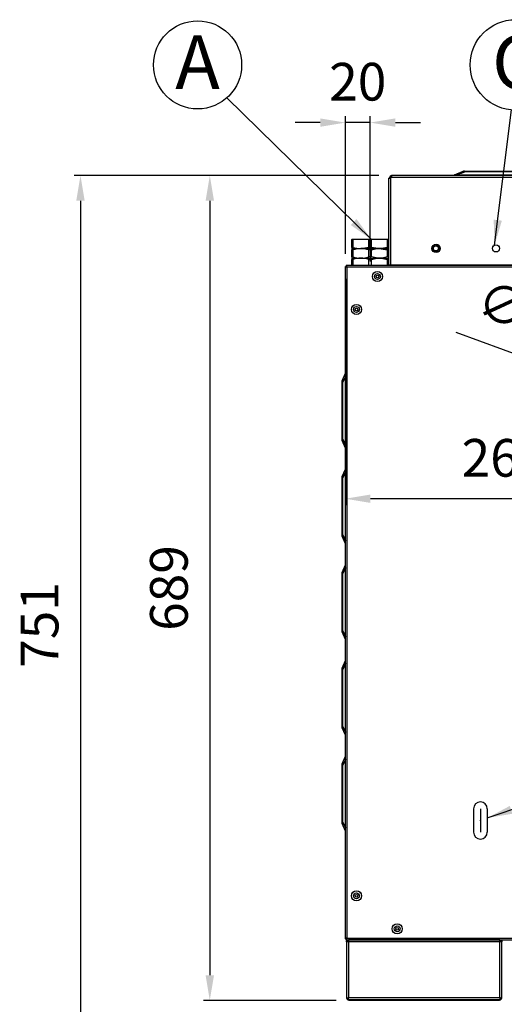
# Model space of a CAD drawing. Units: millimetres. Extents: x 4495 to 6554, y 230 to 2473.
# Drawn here: x 4495 to 4899, y 704 to 1526 of the extents above; entities that cross this region are included whole.
import ezdxf

# ---------------------------------------------------------------- set-up
doc = ezdxf.new("R2010")
doc.units = ezdxf.units.MM
doc.header["$LTSCALE"] = 4
doc.header["$PDSIZE"] = -1
doc.linetypes.add('SLD-Solido', pattern=[0])
doc.layers.add('QUOTE', color=7, linetype='SLD-Solido')
doc.styles.add('SLDTEXTSTYLE1', font='GOTHICB.TTF', dxfattribs={"width": 0.913})
doc.styles.get("Standard").update_dxf_attribs({"font": 'arial.ttf'})
doc.dimstyles.new('GIORIK_M', dxfattribs={"dimscale": 7, "dimtxt": 4.5, "dimasz": 3, "dimexe": 0.75, "dimexo": 1.5, "dimgap": 2, "dimtad": 1, "dimdec": 0, "dimtxsty": 'Standard', "dimcen": 2.5, "dimclrd": 7, "dimclre": 7, "dimclrt": 7, "dimadec": 0, "dimazin": 2, "dimtfac": 1, "dimtdec": 0, "dimtmove": 0, "dimatfit": 3, "dimfxl": 1, "dimtzin": 0, "dimarcsym": 1})

# ---------------------------------------------------------------- blocks, each defined once
blk = doc.blocks.new('*D19')
at = {"color": 7, "lineweight": -2, "transparency": 16777216}
for p, q in [((4745.48, 1440.29), (4724.48, 1440.29)), ((4766.48, 1330.68), (4766.48, 1445.54)), ((4787.28, 1440.29), (4766.48, 1440.29)), ((4787.28, 1334.81), (4787.28, 1445.54)), ((4808.28, 1440.29), (4829.28, 1440.29))]:
    blk.add_line(p, q, dxfattribs=at)
at = {"color": 7, "transparency": 16777216}
for points in [[(4745.48, 1443.79), (4745.48, 1436.79), (4766.48, 1440.29)], [(4808.28, 1443.79), (4808.28, 1436.79), (4787.28, 1440.29)]]:
    blk.add_solid(points, dxfattribs=at)
at = {"layer": 'Defpoints', "color": 0, "transparency": 16777216}
for p in [(4766.48, 1440.29), (4766.48, 1320.18), (4787.28, 1324.31)]:
    blk.add_point(p, dxfattribs=at)
at = {"color": 7, "transparency": 16777216, "insert": (4776.88, 1470.37), "char_height": 31.5, "attachment_point": 5}
blk.add_mtext('20', dxfattribs=at)
blk = doc.blocks.new('*D22')
at = {"color": 7, "lineweight": -2, "transparency": 16777216}
for p, q in [((4766.48, 1309.68), (4766.48, 1120.77)), ((5032.28, 1190.88), (5032.28, 1120.77)), ((5011.28, 1126.02), (4787.48, 1126.02))]:
    blk.add_line(p, q, dxfattribs=at)
at = {"color": 7, "transparency": 16777216}
for points in [[(4787.48, 1129.52), (4787.48, 1122.52), (4766.48, 1126.02)], [(5011.28, 1129.52), (5011.28, 1122.52), (5032.28, 1126.02)]]:
    blk.add_solid(points, dxfattribs=at)
at = {"layer": 'Defpoints', "color": 0, "transparency": 16777216}
for p in [(4766.48, 1320.18), (5032.28, 1201.38), (4766.48, 1126.02)]:
    blk.add_point(p, dxfattribs=at)
at = {"color": 7, "transparency": 16777216, "insert": (4899.38, 1156.1), "char_height": 31.5, "attachment_point": 5}
blk.add_mtext('266', dxfattribs=at)
blk = doc.blocks.new('*D23')
at = {"color": 7, "lineweight": -2, "transparency": 16777216}
for p, q in [((4858.84, 1265.05), (4989.1, 1217.23)), ((5055.75, 1192.76), (5008.81, 1210)), ((5075.46, 1185.53), (5095.17, 1178.29))]:
    blk.add_line(p, q, dxfattribs=at)
at = {"color": 7, "transparency": 16777216}
for points in [[(4990.3, 1220.52), (4987.89, 1213.95), (5008.81, 1210)], [(5076.67, 1188.81), (5074.25, 1182.24), (5055.75, 1192.76)]]:
    blk.add_solid(points, dxfattribs=at)
at = {"layer": 'Defpoints', "color": 0, "transparency": 16777216}
for p in [(5008.81, 1210), (5055.75, 1192.76)]:
    blk.add_point(p, dxfattribs=at)
at = {"color": 7, "transparency": 16777216, "insert": (4919.86, 1275.63), "char_height": 31.5, "attachment_point": 5, "rotation": 339.84123}
blk.add_mtext('∅50', dxfattribs=at)
blk = doc.blocks.new('*D24')
at = {"color": 7, "lineweight": -2, "transparency": 16777216}
for p, q in [((4794.58, 1395.98), (4648.04, 1395.98)), ((4653.29, 1374.98), (4653.29, 727.88)), ((4758.78, 706.88), (4648.04, 706.88))]:
    blk.add_line(p, q, dxfattribs=at)
at = {"color": 7, "transparency": 16777216}
for points in [[(4649.79, 1374.98), (4656.79, 1374.98), (4653.29, 1395.98)], [(4649.79, 727.88), (4656.79, 727.88), (4653.29, 706.88)]]:
    blk.add_solid(points, dxfattribs=at)
at = {"layer": 'Defpoints', "color": 0, "transparency": 16777216}
for p in [(4805.08, 1395.98), (4653.29, 706.88), (4769.28, 706.88)]:
    blk.add_point(p, dxfattribs=at)
at = {"color": 7, "transparency": 16777216, "insert": (4623.21, 1051.43), "char_height": 31.5, "attachment_point": 5, "rotation": 90}
blk.add_mtext('689', dxfattribs=at)
blk = doc.blocks.new('*D25')
at = {"color": 7, "lineweight": -2, "transparency": 16777216}
for p, q in [((4794.58, 1395.98), (4540.04, 1395.98)), ((4545.29, 1374.98), (4545.29, 666.08)), ((4895.88, 645.08), (4540.04, 645.08))]:
    blk.add_line(p, q, dxfattribs=at)
at = {"color": 7, "transparency": 16777216}
for points in [[(4541.79, 1374.98), (4548.79, 1374.98), (4545.29, 1395.98)], [(4541.79, 666.08), (4548.79, 666.08), (4545.29, 645.08)]]:
    blk.add_solid(points, dxfattribs=at)
at = {"layer": 'Defpoints', "color": 0, "transparency": 16777216}
for p in [(4805.08, 1395.98), (4545.29, 645.08), (4906.38, 645.08)]:
    blk.add_point(p, dxfattribs=at)
at = {"color": 7, "transparency": 16777216, "insert": (4515.21, 1020.53), "char_height": 31.5, "attachment_point": 5, "rotation": 90}
blk.add_mtext('751', dxfattribs=at)
blk = doc.blocks.new('SW_NOTE_6')
at = {"layer": 'QUOTE', "color": 0}
blk.add_circle((-24.48, 27.47), 36.8, dxfattribs=at)
at = {"layer": 'QUOTE', "color": 0, "insert": (-24.54, 52.2), "char_height": 45, "attachment_point": 2, "style": 'SLDTEXTSTYLE1'}
blk.add_mtext('A', dxfattribs=at)
blk = doc.blocks.new('SW_NOTE_9')
at = {"layer": 'QUOTE', "color": 0}
blk.add_circle((3.09, 37.64), 37.77, dxfattribs=at)
at = {"layer": 'QUOTE', "color": 0, "insert": (3.17, 62.37), "char_height": 45, "attachment_point": 2, "style": 'SLDTEXTSTYLE1'}
blk.add_mtext('C', dxfattribs=at)

msp = doc.modelspace()

# ---------------------------------------------------------------- linework, layer by layer
for p, q in [((4857.67, 1396.6), (4864.86, 1399.68)), ((4866.46, 1399.28), (4860.38, 1396.67)), ((4864.86, 1399.68), (4865.22, 1399.68)), ((4865.22, 1399.68), (4914.34, 1399.68)), ((4913.09, 1399.28), (4866.46, 1399.28)), ((4802.48, 1393.98), (4802.48, 1321.18)), ((4802.48, 1393.98), (4803.48, 1393.98)), ((4803.48, 1394.38), (4803.48, 1393.98)), ((4805.08, 1394.38), (4803.48, 1394.38)), ((4803.48, 1393.98), (4804.08, 1393.98)), ((4804.08, 1393.98), (4804.08, 1321.18)), ((4805.08, 1395.98), (4805.08, 1394.38)), ((5364.48, 1395.98), (4805.08, 1395.98)), ((5364.48, 1394.38), (4805.08, 1394.38)), ((4857.23, 1396.41), (4857.67, 1396.6)), ((4857.23, 1395.98), (4857.23, 1396.41)), ((4916.53, 1396.46), (4863.03, 1396.46)), ((4863.03, 1396.46), (4863.03, 1395.98)), ((4772.28, 1342.98), (4771.78, 1342.48)), ((4772.9, 1342.48), (4771.78, 1342.48)), ((4771.78, 1336.01), (4771.78, 1342.48)), ((4772.28, 1342.98), (4773.27, 1342.98)), ((4773.27, 1342.98), (4772.9, 1342.48)), ((4786.16, 1342.48), (4772.9, 1342.48)), ((4772.9, 1336.01), (4772.9, 1342.48)), ((4773.27, 1342.98), (4786.29, 1342.98)), ((4786.29, 1342.98), (4786.16, 1342.48)), ((4788.4, 1342.48), (4786.16, 1342.48)), ((4786.16, 1336.01), (4786.16, 1342.48)), ((4786.29, 1342.98), (4788.27, 1342.98)), ((4787.28, 1342.46), (4787.28, 1324.31)), ((4788.27, 1342.98), (4788.4, 1342.48)), ((4788.27, 1342.98), (4801.29, 1342.98)), ((4801.66, 1342.48), (4788.4, 1342.48)), ((4788.4, 1336.01), (4788.4, 1342.48)), ((4801.29, 1342.98), (4801.66, 1342.48)), ((4801.29, 1342.98), (4802.28, 1342.98)), ((4801.66, 1336.01), (4801.66, 1342.48)), ((4802.48, 1342.48), (4801.66, 1342.48)), ((4802.28, 1342.98), (4802.48, 1342.78)), ((4772.9, 1336.01), (4771.78, 1336.01)), ((4771.78, 1336.01), (4771.78, 1334.98)), ((4771.78, 1334.98), (4779.53, 1334.98)), ((4771.78, 1334.98), (4771.78, 1333.95)), ((4771.78, 1333.95), (4772.9, 1333.95)), ((4771.78, 1328.01), (4771.78, 1333.95)), ((4772.9, 1328.01), (4772.9, 1333.95)), ((4779.53, 1334.98), (4795.03, 1334.98)), ((4786.16, 1328.01), (4786.16, 1333.95)), ((4788.4, 1328.01), (4788.4, 1333.95)), ((4795.03, 1334.98), (4802.48, 1334.98)), ((4802.48, 1336.01), (4801.66, 1336.01)), ((4801.66, 1328.01), (4801.66, 1333.95)), ((4801.66, 1333.95), (4802.48, 1333.95)), ((4771.78, 1328.01), (4771.78, 1326.98)), ((4771.78, 1326.98), (4779.53, 1326.98)), ((4771.78, 1326.98), (4771.78, 1325.95)), ((4771.78, 1325.95), (4772.9, 1325.95)), ((4771.78, 1320.98), (4771.78, 1325.95)), ((4772.9, 1320.98), (4772.9, 1325.95)), ((4779.53, 1326.98), (4795.03, 1326.98)), ((4786.16, 1320.98), (4786.16, 1325.95)), ((4788.4, 1320.98), (4788.4, 1325.95)), ((4795.03, 1326.98), (4802.48, 1326.98)), ((4802.48, 1328.01), (4801.66, 1328.01)), ((4801.66, 1320.98), (4801.66, 1325.95)), ((4801.66, 1325.95), (4802.48, 1325.95)), ((4767.28, 1320.18), (4766.48, 1320.18)), ((4766.48, 758.18), (4766.48, 1320.18)), ((5402.27, 1320.98), (4767.28, 1320.98)), ((4767.28, 1320.98), (4767.28, 1320.18)), ((5401.48, 1319.38), (4768.08, 1319.38)), ((4768.08, 758.98), (4768.08, 1319.38)), ((4804.08, 1321.18), (4802.48, 1321.18)), ((4802.78, 1320.98), (4802.78, 1321.18)), ((5365.48, 1321.18), (4804.08, 1321.18)), ((4805.28, 1321.18), (4805.28, 1320.98)), ((4763.78, 1224.49), (4766.48, 1230.79)), ((4766.48, 1228.26), (4764.18, 1222.89)), ((4763.78, 1224.14), (4763.78, 1224.49)), ((4763.78, 1175.02), (4763.78, 1224.14)), ((4764.18, 1222.89), (4764.18, 1176.27)), ((4763.78, 1174.67), (4763.78, 1175.02)), ((4766.48, 1168.37), (4763.78, 1174.67)), ((4764.18, 1176.27), (4766.48, 1170.9)), ((4763.78, 1144.49), (4766.48, 1150.79)), ((4763.78, 1144.14), (4763.78, 1144.49)), ((4763.78, 1095.02), (4763.78, 1144.14)), ((4766.48, 1148.26), (4764.18, 1142.89)), ((4764.18, 1142.89), (4764.18, 1096.27)), ((4763.78, 1094.67), (4763.78, 1095.02)), ((4766.48, 1088.37), (4763.78, 1094.67)), ((4764.18, 1096.27), (4766.48, 1090.9)), ((4763.78, 1064.49), (4766.48, 1070.79)), ((4763.78, 1064.14), (4763.78, 1064.49)), ((4763.78, 1015.02), (4763.78, 1064.14)), ((4766.48, 1068.26), (4764.18, 1062.89)), ((4764.18, 1062.89), (4764.18, 1016.27)), ((4763.78, 1014.67), (4763.78, 1015.02)), ((4766.48, 1008.37), (4763.78, 1014.67)), ((4764.18, 1016.27), (4766.48, 1010.9)), ((4763.78, 984.49), (4766.48, 990.79)), ((4766.48, 988.26), (4764.18, 982.89)), ((4763.78, 984.14), (4763.78, 984.49)), ((4763.78, 935.02), (4763.78, 984.14)), ((4764.18, 982.89), (4764.18, 936.27)), ((4763.78, 934.67), (4763.78, 935.02)), ((4766.48, 928.37), (4763.78, 934.67)), ((4764.18, 936.27), (4766.48, 930.9)), ((4763.78, 904.49), (4766.48, 910.79)), ((4766.48, 908.26), (4764.18, 902.89)), ((4763.78, 904.14), (4763.78, 904.49)), ((4763.78, 855.02), (4763.78, 904.14)), ((4764.18, 902.89), (4764.18, 856.27)), ((4873.51, 866.93), (4873.51, 847.43)), ((4879.28, 866.93), (4879.28, 847.43)), ((4885.05, 866.93), (4885.05, 847.43)), ((4764.18, 856.27), (4766.48, 850.9)), ((4763.78, 854.67), (4763.78, 855.02)), ((4766.48, 848.37), (4763.78, 854.67)), ((4767.28, 758.18), (4766.48, 758.18)), ((4767.28, 757.38), (4767.28, 758.18)), ((4767.28, 757.38), (5376.18, 757.38)), ((4767.48, 757.38), (4767.48, 756.78)), ((4768.08, 758.98), (5401.48, 758.98)), ((4769.08, 757.38), (4769.08, 756.58)), ((4895.41, 757.38), (4769.15, 757.38)), ((4895.48, 757.38), (4895.48, 756.58)), ((4897.08, 756.78), (4897.08, 757.38)), ((4767.48, 755.78), (4767.48, 756.78)), ((4767.86, 756.78), (4767.48, 756.78)), ((4767.48, 755.78), (4767.48, 708.95)), ((4769.08, 755.78), (4767.48, 755.78)), ((4769.08, 755.78), (4769.08, 756.58)), ((4769.08, 755.78), (4769.08, 708.88)), ((4895.48, 755.78), (4769.08, 755.78)), ((4895.48, 756.58), (4895.48, 755.78)), ((4895.48, 708.88), (4895.48, 755.78)), ((4897.08, 755.78), (4895.48, 755.78)), ((4896.7, 756.78), (4897.08, 756.78)), ((4897.08, 756.78), (4897.08, 755.78)), ((4897.08, 708.95), (4897.08, 755.78)), ((4767.48, 708.95), (4767.48, 708.88)), ((4767.48, 708.88), (4768.28, 708.88)), ((4895.48, 708.88), (4769.08, 708.88)), ((4769.08, 707.28), (4769.08, 708.88)), ((4895.48, 708.88), (4895.48, 707.28)), ((4897.08, 708.88), (4896.28, 708.88)), ((4897.08, 708.88), (4897.08, 708.95)), ((4895.48, 707.28), (4769.08, 707.28)), ((4769.28, 706.88), (4769.28, 707.28)), ((4770.28, 706.88), (4769.28, 706.88)), ((4770.28, 706.88), (4770.28, 707.28)), ((4894.28, 706.88), (4770.28, 706.88)), ((4894.28, 706.88), (4894.28, 707.28)), ((4895.28, 706.88), (4894.28, 706.88)), ((4895.28, 706.88), (4895.28, 707.28))]:
    msp.add_line(p, q)
at = {"flags": 128}
for points in [[(4786.16, 1336.01), (4782.89, 1335.26), (4779.53, 1334.98)], [(4788.4, 1336.01), (4786.44, 1336), (4786.16, 1336.01)], [(4795.03, 1334.98), (4793.59, 1335.03), (4788.4, 1336.01)], [(4788.4, 1333.95), (4791.66, 1334.7), (4795.03, 1334.98)], [(4801.66, 1336.01), (4798.39, 1335.26), (4795.03, 1334.98)], [(4795.03, 1334.98), (4796.46, 1334.93), (4801.66, 1333.95)], [(4772.9, 1328.01), (4772.34, 1327.99), (4771.78, 1328.01)], [(4788.4, 1328.01), (4786.44, 1328), (4786.16, 1328.01)], [(4786.16, 1325.95), (4786.44, 1325.96), (4788.4, 1325.95)], [(4795.03, 1326.98), (4793.59, 1327.03), (4788.4, 1328.01)], [(4788.4, 1325.95), (4791.66, 1326.7), (4795.03, 1326.98)], [(4801.66, 1328.01), (4798.39, 1327.26), (4795.03, 1326.98)], [(4795.03, 1326.98), (4796.46, 1326.93), (4801.66, 1325.95)], [(4767.92, 1319.48), (4767.95, 1319.51), (4767.95, 1319.52)], [(4767.59, 757.38), (4767.51, 757.09), (4767.48, 756.78)], [(4768.55, 757.38), (4768.51, 757.35), (4768.43, 757.25)], [(4896.12, 757.25), (4896.04, 757.35), (4896.01, 757.38)], [(4897.08, 756.78), (4897.05, 757.09), (4896.96, 757.38)]]:
    msp.add_lwpolyline(points, dxfattribs=at)
for centre, radius in [((4842.28, 1335.18), 3.5), ((4842.16, 1335.18), 2.85), ((4842.16, 1335.18), 2.1), ((4892.28, 1335.18), 3), ((4793.28, 1311.68), 4.2), ((4793.28, 1311.68), 2.5), ((4793.28, 1311.68), 1.18), ((4775.78, 1284.18), 4.2), ((4775.78, 1284.18), 2.5), ((4775.78, 1284.18), 1.17), ((4775.78, 794.18), 4.2), ((4775.78, 794.18), 2.5), ((4775.78, 794.18), 1.17), ((4809.78, 766.68), 4.2), ((4809.78, 766.68), 2.5), ((4809.78, 766.68), 1.17)]:
    msp.add_circle(centre, radius)
for centre, radius, start, end in [((4805.08, 1394.38), 1.6, 90, 180), ((4805.08, 1394.38), 0.8, 90, 180), ((4859.15, 1392.12), 4.71, 74.86074, 108.24896), ((4779.65, 1357.61), 22.63, 252.6309, 269.67856), ((4779.75, 1311.73), 23.25, 90.55294, 107.1376), ((4779.4, 1312.35), 22.63, 72.6309, 89.67856), ((4787.28, 1304.04), 29.93, 87.85153, 92.14847), ((4779.65, 1349.61), 22.63, 252.6309, 269.67856), ((4779.75, 1303.73), 23.25, 90.55294, 107.1376), ((4779.3, 1350.23), 23.25, 270.55294, 287.1376), ((4779.4, 1304.35), 22.63, 72.6309, 89.67856), ((4768.37, 1321.97), 2.61, 223.49979, 263.53228), ((4761.26, 1316.98), 7.23, 19.38161, 33.58632), ((4764.95, 1317.06), 3.89, 36.5573, 53.23977), ((4768.59, 1320.7), 1.41, 201.54724, 248.65569), ((4879.28, 866.93), 5.77, 0, 180), ((4879.28, 847.43), 5.77, 180, 0), ((4768.37, 756.38), 2.61, 96.46772, 136.50021), ((4768.59, 757.66), 1.41, 111.34431, 158.45276), ((4755.45, 764.27), 13.69, 329.77362, 337.25845), ((4762.54, 763.7), 7.27, 310.64789, 319.55504), ((4769.08, 755.78), 1.6, 90, 180), ((4788.37, 755.73), 19.3, 175.09114, 179.84787), ((4876.18, 755.73), 19.3, 0.15213, 4.90886), ((4895.48, 755.78), 1.6, 0, 90), ((4769.08, 755.78), 0.8, 90, 180), ((4895.48, 755.78), 0.8, 0, 90), ((4769.13, 728.18), 19.3, 265.09114, 269.84787), ((4769.08, 708.88), 1.6, 180, 270), ((4769.08, 708.88), 0.8, 180, 270), ((4895.43, 728.18), 19.3, 270.15213, 274.90886), ((4895.48, 708.88), 1.6, 270, 0), ((4895.48, 708.88), 0.8, 270, 0)]:
    msp.add_arc(centre, radius, start, end)
for centre, major_axis, ratio, start_param, end_param in [((4866.46, 1391.88), (-1.59, 7.76), 0.463784, 5.866526, 6.188276), ((4863.03, 1398.39), (5.8, 0), 0.333333, 4.237596, 4.712389), ((4771.58, 1222.89), (7.76, -1.59), 0.463784, 3.236502, 3.558252), ((4771.58, 1176.27), (7.76, 1.59), 0.463784, 2.724933, 3.046683), ((4771.58, 1142.89), (7.76, -1.59), 0.463784, 3.236502, 3.558252), ((4771.58, 1096.27), (7.76, 1.59), 0.463784, 2.724933, 3.046683), ((4771.58, 1062.89), (7.76, -1.59), 0.463784, 3.236502, 3.558252), ((4771.58, 1016.27), (7.76, 1.59), 0.463784, 2.724933, 3.046683), ((4771.58, 982.89), (7.76, -1.59), 0.463784, 3.236502, 3.558252), ((4771.58, 936.27), (7.76, 1.59), 0.463784, 2.724933, 3.046683), ((4771.58, 902.89), (7.76, -1.59), 0.463784, 3.236502, 3.558252), ((4771.58, 856.27), (7.76, 1.59), 0.463784, 2.724933, 3.046683)]:
    msp.add_ellipse(centre, major_axis=major_axis, ratio=ratio, start_param=start_param, end_param=end_param)
msp.add_point((4879.28, 857.18))

# ---------------------------------------------------------------- block references
for name, p in [('SW_NOTE_6', (4667.58, 1461.03)), ('SW_NOTE_9', (4905.38, 1450.86))]:
    msp.add_blockref(name, p)

# ---------------------------------------------------------------- dimensions: what is measured, and where the dimension line sits
dim = msp.add_linear_dim(base=(4766.48, 1440.29), p1=(4787.28, 1324.31), p2=(4766.48, 1320.18), text='20', dimstyle='GIORIK_M')
dim.commit()
dim.dimension.update_dxf_attribs({"geometry": '*D19', "text_midpoint": (4776.88, 1440.29), "dimtype": 160})
for base, p2, picture, middle in [((4545.29, 645.08), (4906.38, 645.08), '*D25', (4545.29, 1020.53)), ((4653.29, 706.88), (4769.28, 706.88), '*D24', (4653.29, 1051.43))]:
    dim = msp.add_linear_dim(base=base, p1=(4805.08, 1395.98), p2=p2, angle=90, dimstyle='GIORIK_M')
    dim.commit()
    dim.dimension.update_dxf_attribs({"geometry": picture, "text_midpoint": middle, "dimtype": 160})
dim = msp.add_linear_dim(base=(4766.48, 1126.02), p1=(5032.28, 1201.38), p2=(4766.48, 1320.18), dimstyle='GIORIK_M')
dim.commit()
dim.dimension.update_dxf_attribs({"geometry": '*D22', "text_midpoint": (4899.38, 1126.02), "dimtype": 160})
dim = msp.add_diameter_dim_2p(p1=(5055.75, 1192.76), p2=(5008.81, 1210), dimstyle='GIORIK_M')
dim.commit()
dim.dimension.update_dxf_attribs({"geometry": '*D23', "text_midpoint": (4909.19, 1246.57), "dimtype": 163})

# ---------------------------------------------------------------- leaders
for points in [[(4788.4, 1342.48), (4667.58, 1461.03)], [(4891.14, 1337.96), (4905.38, 1450.86)], [(4885.05, 859.3), (4978.27, 890.99)]]:
    msp.add_leader(points, dimstyle='GIORIK_M')

doc.saveas('drawing.dxf')
